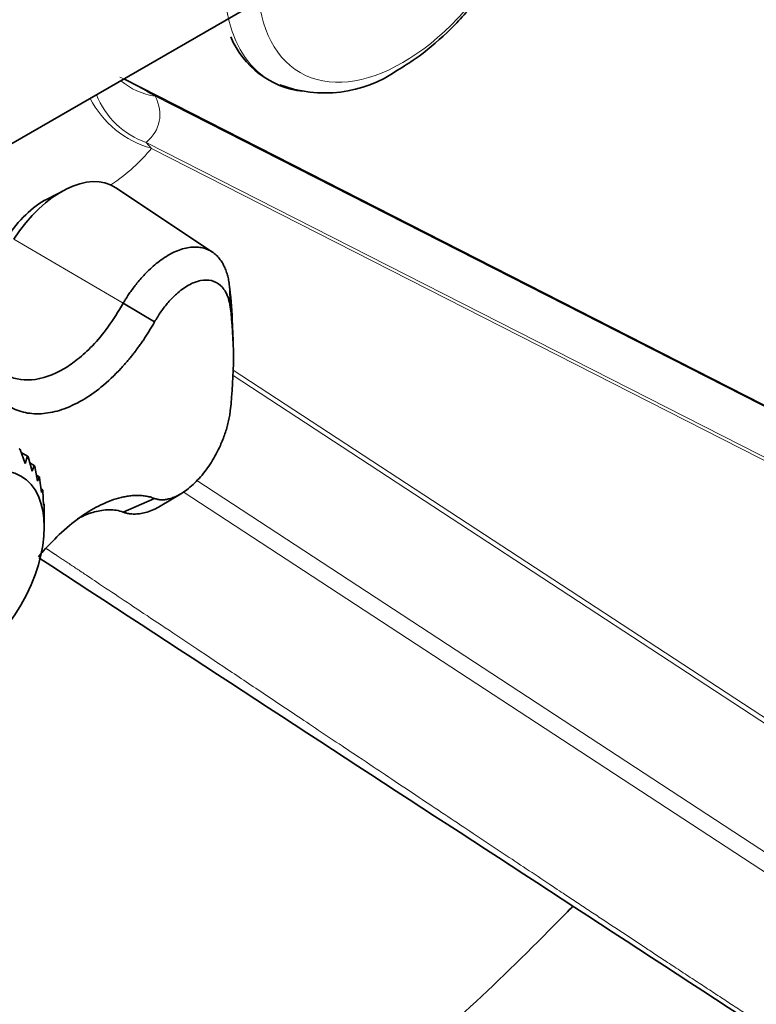
# Model space of a CAD drawing. Units: millimetres. Extents: x 0 to 2437, y 0 to 2766.
# Drawn here: x 1787 to 1835, y 694 to 758 of the extents above; entities that cross this region are included whole.
import ezdxf
from ezdxf import colors
from ezdxf.entities.mleader import LeaderData, LeaderLine
from ezdxf.math import Vec2, Vec3

# ---------------------------------------------------------------- set-up
doc = ezdxf.new("R2010")
doc.units = ezdxf.units.MM
doc.layers.add('DV6_Défaut', color=7, linetype='Continuous')
doc.layers.add('Défaut', color=7, linetype='Continuous')

# ---------------------------------------------------------------- blocks, each defined once
blk = doc.blocks.new('_DOT')
at = {"color": 0}
blk.add_line((0, 0), (-1, 0), dxfattribs=at)
at = {"color": 0, "const_width": 0.333}
blk.add_lwpolyline([(-0.1665, 0, 1), (0.1665, 0, 1)], format="xyb", close=True, dxfattribs=at)
blk = doc.blocks.new('SE5')
at = {"layer": 'DV6_Défaut', "color": 7, "linetype": 'Continuous', "lineweight": 35}
for p, q in [((1801.431, 759.061), (1785.5, 749.864)), ((1878.022, 711.41), (1793.498, 754.481)), ((1789.632, 747.195), (1788.448, 746.58)), ((1799.322, 743.095), (1792.972, 747.326)), ((1793.459, 739.731), (1795.52, 738.497)), ((1800.687, 737.271), (1800.632, 738.65)), ((1786.674, 730.114), (1787.016, 729.191)), ((1787.164, 729.672), (1786.749, 729.912)), ((1787.016, 729.191), (1787.164, 729.672)), ((1787.207, 729.623), (1787.472, 728.673)), ((1787.605, 729.056), (1787.319, 729.222)), ((1787.472, 728.673), (1787.605, 729.056)), ((1787.639, 728.997), (1787.83, 728.033)), ((1787.937, 728.316), (1787.753, 728.422)), ((1787.83, 728.033), (1787.937, 728.316)), ((1787.961, 728.246), (1788.082, 727.283)), ((1788.154, 727.464), (1788.052, 727.523)), ((1788.082, 727.283), (1788.154, 727.464)), ((1788.167, 727.385), (1788.224, 726.437)), ((1793.459, 725.988), (1795.52, 726.889)), ((1795.893, 726.375), (1797.185, 727.157)), ((1788.25, 726.518), (1788.218, 726.537)), ((1788.224, 726.437), (1788.25, 726.518)), ((1788.253, 726.431), (1788.253, 726)), ((1788.256, 725), (1788.256, 726))]:
    blk.add_line(p, q, dxfattribs=at)
at = {"layer": 'DV6_Défaut', "color": 7, "linetype": 'Continuous', "lineweight": 18}
for p, q in [((1877.8, 711.436), (1795.564, 753.341)), ((1794.971, 750.312), (1873.048, 710.526)), ((1794.971, 750.312), (1795.314, 749.918)), ((1872.816, 710.426), (1795.314, 749.918)), ((1793.457, 739.732), (1786.256, 743.943)), ((1800.436, 740.97), (1800.501, 739.474)), ((1800.696, 735.321), (1854.723, 699.98)), ((1854.459, 699.794), (1800.683, 734.971)), ((1798.293, 728.071), (1849.075, 694.851)), ((1848.589, 693.839), (1797.404, 727.321))]:
    blk.add_line(p, q, dxfattribs=at)
at = {"layer": 'DV6_Défaut', "color": 7, "linetype": 'Continuous', "lineweight": 35}
for centre, radius, start, end in [((1805.944, 759.486), 5.852, 202.44219, 263.29316), ((1806.712, 761.975), 8.414, 249.40115, 304.64215), ((21947.178, 31581.416), 36859.717, 236.8441285, 236.9438608)]:
    blk.add_arc(centre, radius, start, end, dxfattribs=at)
at = {"layer": 'DV6_Défaut', "color": 7, "linetype": 'Continuous', "lineweight": 18}
blk.add_arc((1773.265, 715.34), 44.06, 59.59436, 63.03817, dxfattribs=at)
for centre, major_axis, ratio, start_param, end_param in [((1810.664, 767.299), (7.491, 12.975), 0.57735, 0, 3.216016), ((1796.726, 757.923), (4.51, 2.159), 0.912477, 3.530046, 4.06216), ((1796.133, 754.894), (3.285, -3.77), 0.922322, 4.340202, 5.280873), ((1777.371, 755.86), (-18.447, 4.226), 0.332361, 2.904401, 3.399958), ((1795.314, 754.001), (3.897, -3.132), 0.740643, 4.156003, 5.249321), ((1778.533, 754.414), (18.5, 0), 0.57735, 5.579992, 5.848729)]:
    blk.add_ellipse(centre, major_axis=major_axis, ratio=ratio, start_param=start_param, end_param=end_param, dxfattribs=at)
blk.add_ellipse((1811.859, 766.608), major_axis=(6.76, 11.709), ratio=0.57735, dxfattribs=at)
at = {"layer": 'DV6_Défaut', "color": 7, "linetype": 'Continuous', "lineweight": 35}
for centre, major_axis, start_param, end_param in [((1789.388, 741.414), (-3.458, -5.99), 3.104526, 4.621976), ((1788.258, 742.066), (-2.7, -4.677), 3.877175, 4.621976), ((1778.429, 724.672), (15.716, 27.22), -0.740183, -0.644937), ((1779.601, 723.995), (14.925, 25.851), 5.357326, 5.638249)]:
    blk.add_ellipse(centre, major_axis=major_axis, ratio=0.57735, start_param=start_param, end_param=end_param, dxfattribs=at)
blk.add_ellipse((1783.058, 721.999), major_axis=(3.675, 6.365), ratio=0.57735, dxfattribs=at)
for points, knots in [([(1811.494, 755.053), (1811.926, 755.316), (1812.976, 755.968), (1814.805, 757.492), (1816.731, 759.612), (1818.436, 762.042), (1819.837, 764.669), (1820.888, 767.403), (1821.542, 770.148), (1821.762, 772.81), (1821.515, 775.309), (1820.791, 777.404), (1819.841, 778.94), (1819.12, 779.488), (1818.823, 779.708)], [0, 0, 0, 0, 0.049139, 0.140751, 0.232092, 0.323157, 0.414145, 0.505327, 0.596961, 0.689381, 0.782768, 0.876326, 0.957035, 1, 1, 1, 1]), ([(1795.52, 738.497), (1795.467, 738.404), (1795.361, 738.22), (1795.199, 737.951), (1795.035, 737.689), (1794.87, 737.435), (1794.703, 737.188), (1794.534, 736.948), (1794.364, 736.716), (1794.193, 736.491), (1794.021, 736.272), (1793.848, 736.06), (1793.674, 735.855), (1793.499, 735.655), (1792.956, 735.057), (1792.053, 734.202), (1790.727, 733.277), (1789.441, 732.687), (1788.384, 732.466), (1787.598, 732.448), (1787.021, 732.521), (1786.477, 732.673), (1785.97, 732.914), (1785.503, 733.234), (1785.085, 733.637), (1784.711, 734.112), (1784.291, 734.825), (1783.88, 735.892), (1783.631, 737.368), (1783.62, 739.063), (1783.798, 740.417), (1784.002, 741.387), (1784.124, 741.889), (1784.266, 742.401), (1784.428, 742.923), (1784.613, 743.454), (1784.82, 743.996), (1784.976, 744.356), (1785.055, 744.539)], [0, 0, 0, 0, 0.010341, 0.020531, 0.030579, 0.040496, 0.050288, 0.059965, 0.069535, 0.079005, 0.088385, 0.097679, 0.106896, 0.116042, 0.125124, 0.191202, 0.25006, 0.315046, 0.374941, 0.406472, 0.437404, 0.468751, 0.499886, 0.531006, 0.56237, 0.59329, 0.624836, 0.684708, 0.749676, 0.808536, 0.874593, 0.891526, 0.908708, 0.926183, 0.943997, 0.962201, 0.980849, 1, 1, 1, 1]), ([(1793.457, 739.732), (1793.498, 739.797), (1793.585, 739.942), (1793.732, 740.175), (1793.911, 740.442), (1794.122, 740.738), (1794.37, 741.059), (1794.655, 741.398), (1794.979, 741.747), (1795.343, 742.096), (1795.745, 742.435), (1796.19, 742.755), (1796.66, 743.03), (1797.135, 743.238), (1797.587, 743.371), (1798.011, 743.433), (1798.405, 743.428), (1798.765, 743.361), (1799.09, 743.239), (1799.378, 743.067), (1799.63, 742.852), (1799.847, 742.599), (1800.028, 742.316), (1800.176, 742.006), (1800.292, 741.677), (1800.38, 741.333), (1800.417, 741.09), (1800.436, 740.97)], [0, 0, 0, 0, 0.016948, 0.037383, 0.061307, 0.088722, 0.119628, 0.154029, 0.191924, 0.233318, 0.278211, 0.326608, 0.380816, 0.433699, 0.485256, 0.535485, 0.584385, 0.631953, 0.678189, 0.723091, 0.766659, 0.808891, 0.849786, 0.889345, 0.927567, 0.964452, 1, 1, 1, 1]), ([(1800.501, 739.474), (1800.494, 739.526), (1800.479, 739.63), (1800.449, 739.778), (1800.415, 739.921), (1800.374, 740.057), (1800.328, 740.187), (1800.276, 740.31), (1800.219, 740.426), (1800.156, 740.536), (1800.088, 740.638), (1800.014, 740.734), (1799.935, 740.822), (1799.712, 741.036), (1799.282, 741.267), (1798.555, 741.265), (1797.762, 740.968), (1797.125, 740.497), (1796.686, 740.077), (1796.423, 739.792), (1796.175, 739.491), (1795.942, 739.174), (1795.722, 738.844), (1795.587, 738.612), (1795.52, 738.497)], [0, 0, 0, 0, 0.021003, 0.041895, 0.0627, 0.083442, 0.104147, 0.12484, 0.145548, 0.166297, 0.187112, 0.208019, 0.229046, 0.250217, 0.375536, 0.499953, 0.626853, 0.749258, 0.793422, 0.836179, 0.877883, 0.918874, 0.959478, 1, 1, 1, 1]), ([(1783.678, 739.682), (1783.677, 739.573), (1783.68, 739.283), (1783.748, 738.084), (1784.216, 736.349), (1785.561, 734.899), (1787.417, 734.504), (1789.155, 735.108), (1790.505, 736.05), (1791.479, 736.945), (1792.52, 738.166), (1793.135, 739.19), (1793.457, 739.732)], [0, 0, 0, 0, 0.018495, 0.049776, 0.211589, 0.365936, 0.520249, 0.682149, 0.746961, 0.821564, 0.905927, 1, 1, 1, 1]), ([(1795.52, 726.889), (1795.556, 726.876), (1795.628, 726.851), (1795.742, 726.824), (1795.86, 726.806), (1795.981, 726.798), (1796.108, 726.8), (1796.238, 726.813), (1796.373, 726.835), (1796.512, 726.869), (1796.657, 726.914), (1796.805, 726.97), (1797.164, 727.128), (1797.76, 727.502), (1798.553, 728.279), (1799.28, 729.255), (1799.743, 730.121), (1800.013, 730.758), (1800.156, 731.144), (1800.277, 731.527), (1800.375, 731.908), (1800.453, 732.284), (1800.485, 732.527), (1800.501, 732.649)], [0, 0, 0, 0, 0.02204, 0.044068, 0.066133, 0.088282, 0.110569, 0.133047, 0.15577, 0.178795, 0.202179, 0.225979, 0.250254, 0.372857, 0.499992, 0.624176, 0.74929, 0.791504, 0.833272, 0.874802, 0.916298, 0.957966, 1, 1, 1, 1]), ([(1787.877, 723.045), (1787.984, 723.173), (1788.48, 723.751), (1789.436, 724.732), (1790.722, 725.763), (1792.047, 726.54), (1793.003, 726.887), (1793.646, 727.022), (1793.97, 727.068), (1794.29, 727.09), (1794.607, 727.085), (1794.918, 727.052), (1795.226, 726.99), (1795.421, 726.923), (1795.52, 726.889)], [0, 0, 0, 0, 0.042546, 0.195343, 0.361149, 0.511366, 0.679948, 0.723163, 0.767015, 0.811612, 0.857074, 0.903533, 0.951126, 1, 1, 1, 1]), ([(1793.46, 725.988), (1793.309, 726.035), (1793.015, 726.125), (1792.538, 726.155), (1792.059, 726.116), (1791.585, 726.014), (1791.124, 725.861), (1790.745, 725.696), (1790.521, 725.583), (1790.447, 725.544)], [0, 0, 0, 0, 0.177516, 0.346309, 0.506364, 0.65767, 0.800214, 0.933988, 1, 1, 1, 1]), ([(1795.891, 726.374), (1795.754, 726.296), (1795.463, 726.148), (1795.036, 725.987), (1794.628, 725.89), (1794.268, 725.854), (1793.957, 725.866), (1793.69, 725.911), (1793.533, 725.964), (1793.46, 725.988)], [0, 0, 0, 0, 0.153845, 0.328922, 0.490365, 0.638184, 0.772391, 0.892993, 1, 1, 1, 1]), ([(1681.67, 721.668), (1681.681, 720.182), (1681.718, 716.536), (1682.104, 710.091), (1682.975, 702.946), (1684.284, 696.034), (1686.021, 689.467), (1688.183, 683.255), (1690.759, 677.433), (1693.739, 672.029), (1697.105, 667.07), (1700.839, 662.577), (1704.918, 658.57), (1709.321, 655.062), (1714.025, 652.064), (1719.01, 649.583), (1724.254, 647.625), (1729.741, 646.195), (1735.451, 645.298), (1741.366, 644.938), (1747.468, 645.119), (1753.732, 645.843), (1760.135, 647.112), (1766.643, 648.917), (1773.247, 651.263), (1779.844, 654.102), (1785.472, 656.942), (1788.521, 658.666), (1789.665, 659.317)], [0, 0, 0, 0, 0.021503, 0.062228, 0.102971, 0.143696, 0.184373, 0.224961, 0.265413, 0.305678, 0.345709, 0.385478, 0.42498, 0.464245, 0.503335, 0.542338, 0.581332, 0.620402, 0.659634, 0.699088, 0.738791, 0.778742, 0.818914, 0.859267, 0.899754, 0.940331, 0.98096, 1, 1, 1, 1]), ([(1823.038, 700.066), (1822.878, 699.902), (1820.781, 697.749), (1816.697, 693.744), (1810.706, 688.364), (1804.623, 683.384), (1798.537, 678.871), (1792.925, 675.129), (1789.729, 673.229), (1788.206, 672.331)], [0, 0, 0, 0, 0.014345, 0.188299, 0.362122, 0.535801, 0.709328, 0.882701, 1, 1, 1, 1])]:
    blk.add_open_spline(points, degree=3, knots=knots, dxfattribs=at)
for points in [[(1786.623, 730.15), (1786.648, 730.132), (1786.674, 730.114)], [(1787.164, 729.672), (1787.186, 729.648), (1787.207, 729.623)], [(1787.605, 729.056), (1787.622, 729.027), (1787.639, 728.997)], [(1787.937, 728.316), (1787.949, 728.281), (1787.961, 728.246)], [(1788.154, 727.464), (1788.161, 727.425), (1788.167, 727.385)], [(1788.25, 726.518), (1788.252, 726.475), (1788.253, 726.431)]]:
    blk.add_open_spline(points, degree=2, dxfattribs=at)
at = {"layer": 'DV6_Défaut', "color": 7, "linetype": 'Continuous', "lineweight": 18}
blk.add_open_spline([(1788.392, 723.596), (1788.692, 723.397), (1788.995, 723.196), (1793.191, 720.409), (1808.928, 709.89), (1821.073, 701.773), (1828.796, 696.68), (1835.694, 692.132), (1841.819, 688.169)], degree=2, knots=[0, 0, 0, 0.0100704, 0.0100704, 0.3856769, 0.3856769, 0.7612834, 0.7612834, 1, 1, 1], dxfattribs=at)

msp = doc.modelspace()

# ---------------------------------------------------------------- block references
at = {"layer": 'Défaut'}
msp.add_blockref('SE5', (0, 0), dxfattribs=at)

# ---------------------------------------------------------------- leaders
at = {"layer": 'Défaut', "color": 7, "linetype": 'Continuous', "lineweight": 18}
ml = msp.add_multileader_mtext('Standard', dxfattribs=at)
ml.set_content('{\\pxsm0.9;\\fSolid Edge ISO|b1||i0||c0|p34;\\W1.;18/10/2019\\P}', color=256)
ml.set_leader_properties()
ml.set_arrow_properties(name='DOT')
ml.build(insert=Vec2(0, 0))
ml.multileader.update_dxf_attribs({"leader_type": 0, "dogleg_length": 0, "arrow_head_size": 12})
ctx = ml.context
ctx.base_point, ctx.char_height, ctx.arrow_head_size, ctx.landing_gap_size = Vec3(2349.387, 2740.551), 12, 12, 4.2
notes = []
notes.append((ctx, [(0, (0, 0, 0), (0, 0), (1, 0), 1, [])]))
ctx.mtext.insert = Vec3(2351.387, 2746.671)
for ctx, leaders in notes:
    for number, flags, end, landing, length, lines in leaders:
        leader = LeaderData()
        leader.index, (leader.has_last_leader_line, leader.has_dogleg_vector, leader.attachment_direction) = number, flags
        leader.last_leader_point, leader.dogleg_vector, leader.dogleg_length = Vec3(end), Vec3(landing), length
        for number, points, colour, breaks in lines:
            line = LeaderLine()
            line.index, line.vertices, line.color, line.breaks = number, Vec3.list(points), colors.encode_raw_color(colour), breaks
            leader.lines.append(line)
        ctx.leaders.append(leader)

doc.saveas('drawing.dxf')
